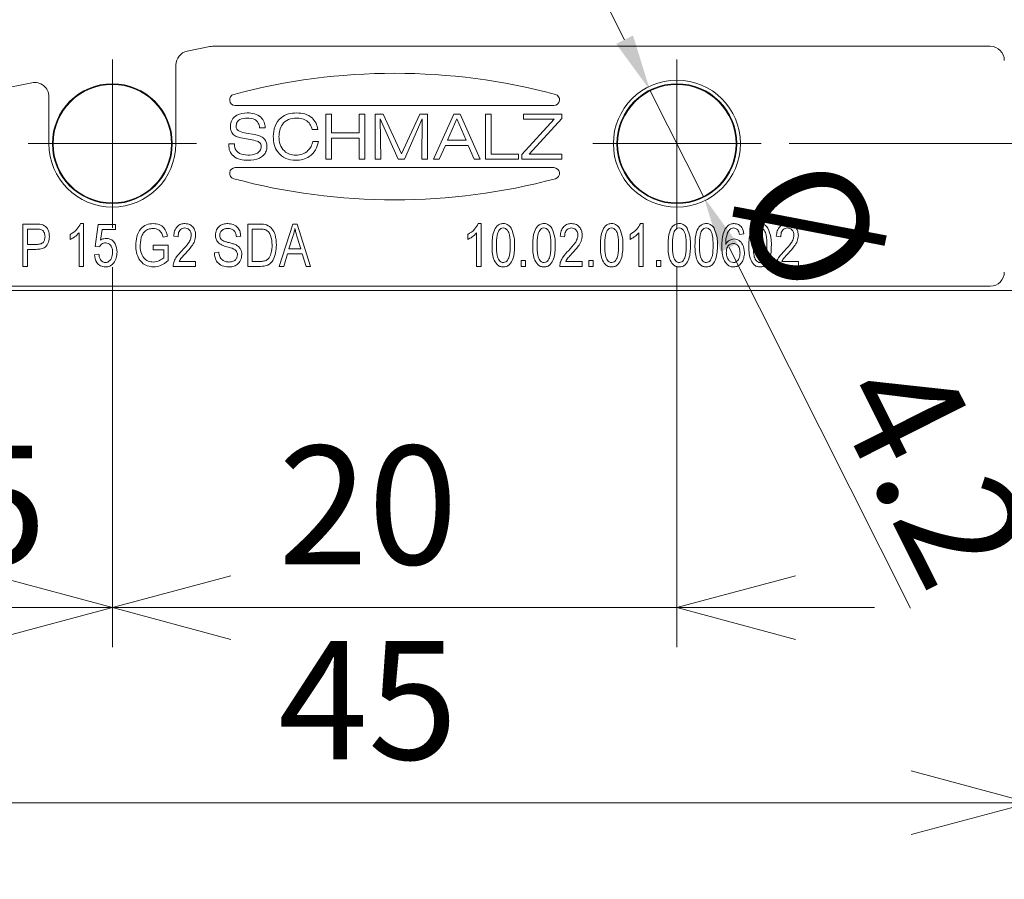
# Model space of a CAD drawing. Units: millimetres. Extents: x 0 to 203, y -6 to 285.
# Drawn here: x 34 to 59, y 121 to 143 of the extents above; entities that cross this region are included whole.
import ezdxf

# ---------------------------------------------------------------- set-up
doc = ezdxf.new("R2010")
doc.units = ezdxf.units.MM
doc.linetypes.add('CENTER', pattern=[10.16, 6.35, -1.27, 1.27, -1.27])
for name, color, linetype, lineweight in [('DIM', 4, 'Continuous', 0), ('PPDETAIL3', 3, 'CENTER', 0), ('SLD-0', 7, 'Continuous', 0)]:
    doc.layers.add(name, color=color, linetype=linetype, lineweight=lineweight)
doc.styles.add('SLDTEXTSTYLE1', font='ROMANS', dxfattribs={"bigfont": 'bigfont'})
doc.styles.add('SLDTEXTSTYLE2', font='ROMANS', dxfattribs={"width": 0.97, "bigfont": 'bigfont'})
doc.dimstyles.new('SLDDIMSTYLE1', dxfattribs={"dimtxt": 3, "dimasz": 3, "dimexe": 0, "dimexo": 0.0625, "dimgap": 0.75, "dimtad": 3, "dimdec": 1, "dimlfac": 1.4, "dimzin": 12, "dimdsep": 46, "dimtxsty": 'SLDTEXTSTYLE1', "dimblk1": 'NONE', "dimblk2": 'NONE', "dimsah": 1, "dimcen": 0.09, "dimadec": 0, "dimazin": 0, "dimtfac": 1, "dimtdec": 1, "dimtofl": 0, "dimtmove": 0, "dimatfit": 3, "dimldrblk": 'NONE', "dimfxl": 1, "dimtolj": 1, "dimtzin": 12, "dimarcsym": 0})
doc.dimstyles.new('SLDDIMSTYLE2', dxfattribs={"dimtxt": 3, "dimasz": 3, "dimexe": 0, "dimexo": 0.0625, "dimgap": 0.75, "dimtad": 3, "dimdec": 1, "dimlfac": 1.4, "dimzin": 12, "dimdsep": 46, "dimtxsty": 'SLDTEXTSTYLE1', "dimblk1": 'OPEN30', "dimblk2": 'OPEN30', "dimsah": 1, "dimcen": 0.09, "dimadec": 0, "dimazin": 0, "dimtfac": 1, "dimtdec": 1, "dimtofl": 0, "dimtmove": 0, "dimatfit": 3, "dimldrblk": 'OPEN30', "dimfxl": 1, "dimtolj": 1, "dimtzin": 12, "dimarcsym": 0})
doc.dimstyles.new('SLDDIMSTYLE3', dxfattribs={"dimtxt": 3, "dimasz": 3, "dimexe": 0, "dimexo": 0.0625, "dimgap": 0.75, "dimtad": 3, "dimdec": 0, "dimlfac": 1.4, "dimzin": 12, "dimdsep": 46, "dimtxsty": 'SLDTEXTSTYLE1', "dimblk1": 'OPEN30', "dimblk2": 'OPEN30', "dimsah": 1, "dimcen": 0.09, "dimadec": 0, "dimazin": 0, "dimtfac": 1, "dimtdec": 1, "dimtofl": 0, "dimtmove": 0, "dimatfit": 3, "dimldrblk": 'OPEN30', "dimfxl": 1, "dimtolj": 1, "dimtzin": 12, "dimarcsym": 0})
doc.dimstyles.new('SLDDIMSTYLE4', dxfattribs={"dimtxt": 3, "dimasz": 3, "dimexe": 0, "dimexo": 0.0625, "dimgap": 0.75, "dimtad": 0, "dimtih": 1, "dimtoh": 1, "dimdec": 1, "dimlfac": 1.4, "dimzin": 12, "dimdsep": 46, "dimtxsty": 'SLDTEXTSTYLE1', "dimblk1": 'NONE', "dimblk2": 'NONE', "dimsah": 1, "dimcen": 0.09, "dimadec": 0, "dimazin": 0, "dimtfac": 1, "dimtdec": 1, "dimtmove": 0, "dimatfit": 3, "dimldrblk": 'NONE', "dimfxl": 1, "dimtolj": 1, "dimtzin": 12, "dimarcsym": 0})

# ---------------------------------------------------------------- blocks, each defined once
blk = doc.blocks.new('*D7')
at = {"layer": 'DIM'}
for p, q in [((63.969, 141.13), (63.969, 142.559)), ((53.493, 139.702), (64.327, 139.702)), ((63.969, 135.988), (63.969, 139.702)), ((60.292, 135.988), (64.327, 135.988)), ((63.969, 134.559), (63.969, 133.13))]:
    blk.add_line(p, q, dxfattribs=at)
for points in [[(63.731, 141.13), (64.207, 141.13), (63.969, 139.702)], [(63.731, 134.559), (64.207, 134.559), (63.969, 135.988)]]:
    blk.add_solid(points, dxfattribs=at)
at = {"layer": 'DIM', "insert": (64.085, 134.163, 0.2), "char_height": 3, "attachment_point": 1, "rotation": 90, "style": 'SLDTEXTSTYLE2'}
blk.add_mtext('5.2', dxfattribs=at)
blk = doc.blocks.new('_None')
blk = doc.blocks.new('_Open30')
at = {"color": 0, "linetype": 'ByBlock', "lineweight": -2}
for p, q in [((-1, 0.267949), (0, 0)), ((0, 0), (-1, -0.267949)), ((0, 0), (-1, 0))]:
    blk.add_line(p, q, dxfattribs=at)
blk = doc.blocks.new('*D8')
at = {"layer": 'DIM'}
for p, q in [((36.364, 136.573), (36.364, 126.961)), ((27.435, 134.988), (27.435, 126.961)), ((27.435, 127.961), (22.435, 127.961)), ((27.435, 127.961), (36.364, 127.961)), ((36.364, 127.961), (41.364, 127.961))]:
    blk.add_line(p, q, dxfattribs=at)
at = {"layer": 'DIM', "xscale": 3, "yscale": 3}
for p, rotation in [((27.435, 127.961, 0.1), 360), ((36.364, 127.961, 0.1), 180)]:
    blk.add_blockref('_Open30', p, dxfattribs=dict(at, rotation=rotation))
at = {"layer": 'DIM', "insert": (26.744, 132.055), "char_height": 3, "attachment_point": 1, "style": 'SLDTEXTSTYLE2'}
blk.add_mtext('12.5', dxfattribs=at)
blk = doc.blocks.new('*D10')
at = {"layer": 'DIM'}
for p, q in [((36.364, 136.573), (36.364, 126.961)), ((50.649, 136.573), (50.649, 126.961)), ((36.364, 127.961), (31.364, 127.961)), ((36.364, 127.961), (50.649, 127.961)), ((50.649, 127.961), (55.649, 127.961))]:
    blk.add_line(p, q, dxfattribs=at)
at = {"layer": 'DIM', "xscale": 3, "yscale": 3}
for p, rotation in [((36.364, 127.961, 0.1), 360), ((50.649, 127.961, 0.1), 180)]:
    blk.add_blockref('_Open30', p, dxfattribs=dict(at, rotation=rotation))
at = {"layer": 'DIM', "insert": (40.562, 132.055), "char_height": 3, "attachment_point": 1, "style": 'SLDTEXTSTYLE2'}
blk.add_mtext('20', dxfattribs=at)
blk = doc.blocks.new('*D12')
at = {"layer": 'DIM'}
for p, q in [((27.435, 134.988), (27.435, 122.024)), ((59.578, 134.988), (59.578, 122.024)), ((27.435, 123.024), (59.578, 123.024))]:
    blk.add_line(p, q, dxfattribs=at)
at = {"layer": 'DIM', "xscale": 3, "yscale": 3}
for p, rotation in [((27.435, 123.024, 0.1), 180), ((59.578, 123.024, 0.1), 360)]:
    blk.add_blockref('_Open30', p, dxfattribs=dict(at, rotation=rotation))
at = {"layer": 'DIM', "insert": (40.562, 127.118), "char_height": 3, "attachment_point": 1, "style": 'SLDTEXTSTYLE2'}
blk.add_mtext('45', dxfattribs=at)
blk = doc.blocks.new('*D13')
at = {"layer": 'DIM'}
for p, q in [((143.479, 147.13), (143.479, 115.406)), ((23.435, 142.559), (23.435, 115.406)), ((23.435, 116.406), (143.479, 116.406))]:
    blk.add_line(p, q, dxfattribs=at)
at = {"layer": 'DIM', "xscale": 3, "yscale": 3}
for p, rotation in [((23.435, 116.406, 0.1), 180), ((143.479, 116.406, 0.1), 360)]:
    blk.add_blockref('_Open30', p, dxfattribs=dict(at, rotation=rotation))
at = {"layer": 'DIM', "insert": (79.038, 120.5), "char_height": 3, "attachment_point": 1, "style": 'SLDTEXTSTYLE2'}
blk.add_mtext('168', dxfattribs=at)
blk = doc.blocks.new('*D14')
at = {"layer": 'DIM'}
for p, q in [((49.326, 142.333), (48.685, 143.609)), ((49.968, 141.056), (51.331, 138.347)), ((56.561, 127.946), (51.972, 137.071))]:
    blk.add_line(p, q, dxfattribs=at)
for points in [[(49.539, 142.44), (49.114, 142.226), (49.968, 141.056)], [(52.185, 137.178), (51.76, 136.964), (51.331, 138.347)]]:
    blk.add_solid(points, dxfattribs=at)
at = {"layer": 'DIM', "char_height": 3, "attachment_point": 1, "rotation": 296.6969, "style": 'SLDTEXTSTYLE2'}
for s, insert in [('%%c', (54.658, 139.655, 0.2)), ('4.2', (57.181, 134.637, 0.2))]:
    blk.add_mtext(s, dxfattribs=dict(at, insert=insert))

msp = doc.modelspace()

# ---------------------------------------------------------------- linework, layer by layer
at = {"layer": 'PPDETAIL3'}
for p, q in [((36.364, 141.831), (36.364, 137.573)), ((50.649, 141.831), (50.649, 137.573)), ((34.234, 139.702), (38.493, 139.702)), ((48.52, 139.702), (52.779, 139.702))]:
    msp.add_line(p, q, dxfattribs=at)
at = {"layer": 'SLD-0'}
for p, q in [((38.828, 142.159), (38.257, 142.043)), ((58.578, 142.166), (38.9, 142.166)), ((37.971, 139.702), (37.971, 141.693)), ((34.328, 141.243), (28.364, 140.03)), ((34.757, 140.893), (34.757, 139.702)), ((39.475, 140.666), (47.538, 140.666)), ((41.767, 139.309), (41.767, 140.452)), ((41.767, 140.452), (41.912, 140.452)), ((41.912, 140.452), (41.912, 139.974)), ((42.606, 139.974), (42.606, 140.452)), ((42.606, 140.452), (42.751, 140.452)), ((42.751, 140.452), (42.751, 139.309)), ((43.011, 139.309), (43.011, 140.452)), ((43.011, 140.452), (43.217, 140.452)), ((43.598, 139.309), (43.145, 140.327)), ((43.145, 140.327), (43.156, 139.309)), ((43.217, 140.452), (43.679, 139.441)), ((43.679, 139.441), (44.148, 140.452)), ((44.202, 140.327), (43.759, 139.309)), ((44.148, 140.452), (44.342, 140.452)), ((44.197, 139.309), (44.202, 140.327)), ((44.342, 140.452), (44.342, 139.309)), ((44.487, 139.309), (45.002, 140.452)), ((45.081, 140.33), (44.849, 139.786)), ((45.002, 140.452), (45.162, 140.452)), ((45.314, 139.786), (45.081, 140.33)), ((45.162, 140.452), (45.673, 139.309)), ((45.803, 139.309), (45.803, 140.452)), ((45.803, 140.452), (45.948, 140.452)), ((45.948, 140.452), (45.948, 139.439)), ((46.729, 139.43), (47.545, 140.322)), ((46.772, 140.322), (46.772, 140.452)), ((46.772, 140.452), (47.742, 140.452)), ((47.545, 140.322), (46.772, 140.322)), ((47.742, 140.335), (46.914, 139.439)), ((47.742, 140.452), (47.742, 140.335)), ((40.233, 140.105), (40.09, 140.105)), ((41.564, 140.061), (41.422, 140.061)), ((39.851, 139.806), (39.614, 139.847)), ((39.749, 139.97), (39.961, 139.933)), ((41.912, 139.974), (42.606, 139.974)), ((42.606, 139.844), (41.912, 139.844)), ((41.912, 139.844), (41.912, 139.309)), ((42.606, 139.309), (42.606, 139.844)), ((44.849, 139.786), (45.314, 139.786)), ((39.308, 139.7), (39.452, 139.7)), ((39.308, 139.668), (39.308, 139.7)), ((39.452, 139.7), (39.452, 139.679)), ((41.437, 139.757), (41.579, 139.757)), ((44.794, 139.656), (44.637, 139.309)), ((45.368, 139.656), (44.794, 139.656)), ((45.523, 139.309), (45.368, 139.656)), ((41.912, 139.309), (41.767, 139.309)), ((42.751, 139.309), (42.606, 139.309)), ((43.156, 139.309), (43.011, 139.309)), ((43.759, 139.309), (43.598, 139.309)), ((44.342, 139.309), (44.197, 139.309)), ((44.637, 139.309), (44.487, 139.309)), ((45.673, 139.309), (45.523, 139.309)), ((46.642, 139.309), (45.803, 139.309)), ((45.948, 139.439), (46.642, 139.439)), ((46.642, 139.439), (46.642, 139.309)), ((46.729, 139.309), (46.729, 139.43)), ((47.742, 139.309), (46.729, 139.309)), ((46.914, 139.439), (47.742, 139.439)), ((47.742, 139.439), (47.742, 139.309)), ((47.538, 139.095), (39.475, 139.095)), ((34.103, 136.595), (34.103, 137.666)), ((34.103, 137.666), (34.433, 137.666)), ((34.445, 137.541), (34.214, 137.541)), ((34.214, 137.541), (34.214, 137.151)), ((35.561, 137.68), (35.634, 137.68)), ((35.634, 137.68), (35.634, 136.595)), ((35.926, 137.103), (36.009, 137.652)), ((36.009, 137.652), (36.441, 137.652)), ((36.441, 137.652), (36.441, 137.527)), ((39.794, 136.595), (39.794, 137.666)), ((39.794, 137.666), (40.096, 137.666)), ((40.093, 137.541), (39.905, 137.541)), ((39.905, 137.541), (39.905, 136.72)), ((40.587, 136.595), (40.929, 137.666)), ((40.929, 137.666), (41.038, 137.666)), ((41.038, 137.666), (41.38, 136.595)), ((45.622, 137.68), (45.694, 137.68)), ((45.694, 137.68), (45.694, 136.595)), ((49.727, 137.68), (49.799, 137.68)), ((49.799, 137.68), (49.799, 136.595)), ((35.3, 137.277), (35.3, 137.402)), ((35.522, 136.595), (35.522, 137.443)), ((36.103, 137.527), (36.062, 137.262)), ((36.441, 137.527), (36.103, 137.527)), ((37.763, 137.36), (37.651, 137.332)), ((38.027, 137.346), (37.916, 137.36)), ((39.613, 137.36), (39.502, 137.346)), ((40.934, 137.352), (40.833, 137.04)), ((41.134, 137.04), (41.045, 137.334)), ((45.36, 137.277), (45.36, 137.402)), ((45.583, 136.595), (45.583, 137.443)), ((47.809, 137.346), (47.698, 137.36)), ((49.465, 137.277), (49.465, 137.402)), ((49.687, 136.595), (49.687, 137.443)), ((52.345, 137.416), (52.234, 137.402)), ((53.277, 137.346), (53.166, 137.36)), ((34.214, 137.151), (34.447, 137.151)), ((36.037, 137.087), (35.926, 137.103)), ((37.401, 137.012), (37.401, 137.137)), ((37.401, 137.137), (37.776, 137.137)), ((37.776, 137.137), (37.776, 136.745)), ((40.833, 137.04), (41.134, 137.04)), ((34.44, 137.026), (34.214, 137.026)), ((34.214, 137.026), (34.214, 136.595)), ((35.912, 136.887), (36.023, 136.901)), ((37.665, 137.012), (37.401, 137.012)), ((37.665, 136.816), (37.665, 137.012)), ((38.945, 136.943), (39.057, 136.956)), ((40.797, 136.915), (40.703, 136.595)), ((41.171, 136.915), (40.797, 136.915)), ((41.265, 136.595), (41.171, 136.915)), ((34.214, 136.595), (34.103, 136.595)), ((35.634, 136.595), (35.522, 136.595)), ((38.472, 136.595), (37.902, 136.595)), ((38.055, 136.72), (38.472, 136.72)), ((38.472, 136.72), (38.472, 136.595)), ((40.11, 136.595), (39.794, 136.595)), ((39.905, 136.72), (40.097, 136.72)), ((40.703, 136.595), (40.587, 136.595)), ((41.38, 136.595), (41.265, 136.595)), ((45.694, 136.595), (45.583, 136.595)), ((46.71, 136.595), (46.71, 136.748)), ((46.71, 136.748), (46.821, 136.748)), ((46.821, 136.595), (46.71, 136.595)), ((46.821, 136.748), (46.821, 136.595)), ((48.254, 136.595), (47.684, 136.595)), ((47.837, 136.72), (48.254, 136.72)), ((48.254, 136.72), (48.254, 136.595)), ((48.421, 136.595), (48.421, 136.748)), ((48.421, 136.748), (48.533, 136.748)), ((48.533, 136.595), (48.421, 136.595)), ((48.533, 136.748), (48.533, 136.595)), ((49.799, 136.595), (49.687, 136.595)), ((50.133, 136.595), (50.133, 136.748)), ((50.133, 136.748), (50.244, 136.748)), ((50.244, 136.595), (50.133, 136.595)), ((50.244, 136.748), (50.244, 136.595)), ((53.723, 136.595), (53.152, 136.595)), ((53.305, 136.72), (53.723, 136.72)), ((53.723, 136.72), (53.723, 136.595)), ((28.435, 136.095), (58.578, 136.095)), ((27.721, 135.988), (59.292, 135.988))]:
    msp.add_line(p, q, dxfattribs=at)
for centre, radius in [((50.649, 139.702), 1.607), ((36.364, 139.702), 1.516), ((36.364, 139.701), 1.499), ((50.649, 139.702), 1.516), ((50.649, 139.701), 1.499)]:
    msp.add_circle(centre, radius, dxfattribs=at)
for centre, radius, start, end in [((38.328, 141.693), 0.357, 101.5, 180), ((38.9, 141.809), 0.357, 90, 101.5), ((58.578, 141.809), 0.357, 0, 90), ((43.507, 125.769), 15.714, 74.9946, 105.0054), ((34.399, 140.893), 0.357, 0, 101.5), ((39.475, 140.809), 0.143, 105.0054, 270), ((47.538, 140.809), 0.143, 270, 74.9946), ((36.364, 139.702), 1.607, 180, 0), ((39.475, 138.952), 0.143, 90, 254.9946), ((47.538, 138.952), 0.143, 285.0054, 90), ((43.507, 153.992), 15.714, 254.9946, 285.0054), ((58.578, 136.452), 0.357, 270, 0)]:
    msp.add_arc(centre, radius, start, end, dxfattribs=at)
for points, knots in [([(39.351, 140.141), (39.359, 140.199), (39.374, 140.315), (39.539, 140.459), (39.688, 140.473), (39.778, 140.481)], [0, 0, 0, 0, 0.279761, 0.55985, 1, 1, 1, 1]), ([(39.78, 140.351), (39.714, 140.346), (39.614, 140.339), (39.508, 140.247), (39.5, 140.181), (39.496, 140.148)], [0, 0, 0, 0, 0.500117, 0.750136, 1, 1, 1, 1]), ([(39.778, 140.481), (39.84, 140.477), (39.965, 140.471), (40.124, 140.388), (40.218, 140.251), (40.228, 140.154), (40.233, 140.105)], [0, 0, 0, 0, 0.280835, 0.560104, 0.779669, 1, 1, 1, 1]), ([(40.09, 140.105), (40.083, 140.146), (40.07, 140.229), (39.955, 140.34), (39.847, 140.346), (39.78, 140.351)], [0, 0, 0, 0, 0.281045, 0.559818, 1, 1, 1, 1]), ([(40.436, 139.88), (40.443, 139.97), (40.456, 140.148), (40.608, 140.36), (40.816, 140.468), (40.956, 140.476), (41.027, 140.481)], [0, 0, 0, 0, 0.280361, 0.55918, 0.779226, 1, 1, 1, 1]), ([(41.026, 140.351), (40.957, 140.345), (40.819, 140.333), (40.662, 140.206), (40.589, 140.042), (40.584, 139.934), (40.581, 139.88)], [0, 0, 0, 0, 0.280041, 0.558748, 0.779017, 1, 1, 1, 1]), ([(41.422, 140.061), (41.407, 140.109), (41.376, 140.205), (41.236, 140.33), (41.106, 140.343), (41.026, 140.351)], [0, 0, 0, 0, 0.280873, 0.560777, 1, 1, 1, 1]), ([(41.027, 140.481), (41.097, 140.476), (41.238, 140.468), (41.416, 140.371), (41.53, 140.225), (41.553, 140.116), (41.564, 140.061)], [0, 0, 0, 0, 0.280494, 0.559906, 0.779722, 1, 1, 1, 1]), ([(39.614, 139.847), (39.574, 139.856), (39.495, 139.875), (39.402, 139.949), (39.357, 140.045), (39.353, 140.109), (39.351, 140.141)], [0, 0, 0, 0, 0.28057, 0.559553, 0.779461, 1, 1, 1, 1]), ([(39.496, 140.148), (39.496, 140.134), (39.498, 140.105), (39.515, 140.065), (39.545, 140.033), (39.622, 139.994), (39.693, 139.98), (39.749, 139.97)], [0, 0, 0, 0, 0.12512, 0.249967, 0.374643, 0.499728, 1, 1, 1, 1]), ([(40.132, 139.626), (40.131, 139.641), (40.129, 139.672), (40.108, 139.714), (40.072, 139.745), (39.987, 139.781), (39.912, 139.795), (39.851, 139.806)], [0, 0, 0, 0, 0.124908, 0.249564, 0.37425, 0.499428, 1, 1, 1, 1]), ([(39.961, 139.933), (40.005, 139.923), (40.092, 139.904), (40.204, 139.841), (40.269, 139.74), (40.274, 139.67), (40.277, 139.634)], [0, 0, 0, 0, 0.28103, 0.560562, 0.779895, 1, 1, 1, 1]), ([(41.005, 139.28), (40.917, 139.288), (40.742, 139.305), (40.547, 139.469), (40.448, 139.674), (40.44, 139.811), (40.436, 139.88)], [0, 0, 0, 0, 0.279859, 0.558783, 0.779118, 1, 1, 1, 1]), ([(40.581, 139.88), (40.585, 139.813), (40.594, 139.679), (40.697, 139.516), (40.847, 139.423), (40.952, 139.414), (41.005, 139.41)], [0, 0, 0, 0, 0.280593, 0.559635, 0.779552, 1, 1, 1, 1]), ([(39.797, 139.28), (39.731, 139.284), (39.6, 139.291), (39.43, 139.373), (39.322, 139.512), (39.312, 139.616), (39.308, 139.668)], [0, 0, 0, 0, 0.280972, 0.560509, 0.779988, 1, 1, 1, 1]), ([(39.452, 139.679), (39.455, 139.649), (39.459, 139.588), (39.508, 139.508), (39.614, 139.427), (39.717, 139.417), (39.789, 139.41)], [0, 0, 0, 0, 0.187318, 0.374194, 0.561412, 1, 1, 1, 1]), ([(39.789, 139.41), (39.865, 139.415), (39.98, 139.422), (40.091, 139.502), (40.128, 139.569), (40.131, 139.607), (40.132, 139.626)], [0, 0, 0, 0, 0.499486, 0.749146, 0.874556, 1, 1, 1, 1]), ([(40.277, 139.634), (40.273, 139.592), (40.266, 139.508), (40.192, 139.402), (40.04, 139.297), (39.897, 139.287), (39.797, 139.28)], [0, 0, 0, 0, 0.186961, 0.373577, 0.560705, 1, 1, 1, 1]), ([(41.005, 139.41), (41.061, 139.415), (41.175, 139.424), (41.312, 139.511), (41.401, 139.629), (41.425, 139.715), (41.437, 139.757)], [0, 0, 0, 0, 0.280006, 0.55943, 0.779508, 1, 1, 1, 1]), ([(41.579, 139.757), (41.56, 139.683), (41.521, 139.534), (41.367, 139.375), (41.186, 139.291), (41.065, 139.284), (41.005, 139.28)], [0, 0, 0, 0, 0.280013, 0.559267, 0.779426, 1, 1, 1, 1]), ([(34.433, 137.666), (34.466, 137.666), (34.524, 137.666), (34.58, 137.652), (34.605, 137.645)], [0, 0, 0, 0, 0.560429, 1, 1, 1, 1]), ([(34.66, 137.35), (34.657, 137.381), (34.652, 137.443), (34.599, 137.521), (34.518, 137.54), (34.47, 137.541), (34.445, 137.541)], [0, 0, 0, 0, 0.280479, 0.559115, 0.778502, 1, 1, 1, 1]), ([(34.605, 137.645), (34.634, 137.63), (34.694, 137.598), (34.759, 137.494), (34.766, 137.408), (34.771, 137.356)], [0, 0, 0, 0, 0.279584, 0.560032, 1, 1, 1, 1]), ([(35.3, 137.402), (35.361, 137.443), (35.469, 137.516), (35.533, 137.63), (35.561, 137.68)], [0, 0, 0, 0, 0.560204, 1, 1, 1, 1]), ([(36.956, 137.125), (36.96, 137.2), (36.97, 137.35), (37.065, 137.542), (37.223, 137.664), (37.342, 137.675), (37.401, 137.68)], [0, 0, 0, 0, 0.28087, 0.560764, 0.780004, 1, 1, 1, 1]), ([(37.39, 137.555), (37.353, 137.552), (37.277, 137.546), (37.179, 137.484), (37.085, 137.347), (37.074, 137.219), (37.067, 137.13)], [0, 0, 0, 0, 0.187141, 0.373768, 0.560915, 1, 1, 1, 1]), ([(37.651, 137.332), (37.642, 137.366), (37.624, 137.434), (37.557, 137.511), (37.473, 137.549), (37.418, 137.553), (37.39, 137.555)], [0, 0, 0, 0, 0.280804, 0.559316, 0.779567, 1, 1, 1, 1]), ([(37.401, 137.68), (37.45, 137.676), (37.55, 137.668), (37.704, 137.562), (37.74, 137.436), (37.763, 137.36)], [0, 0, 0, 0, 0.281017, 0.561281, 1, 1, 1, 1]), ([(37.916, 137.36), (37.921, 137.405), (37.932, 137.494), (37.995, 137.606), (38.095, 137.672), (38.165, 137.677), (38.201, 137.68)], [0, 0, 0, 0, 0.28092, 0.560105, 0.779774, 1, 1, 1, 1]), ([(38.197, 137.569), (38.177, 137.567), (38.138, 137.563), (38.087, 137.53), (38.035, 137.461), (38.03, 137.393), (38.027, 137.346)], [0, 0, 0, 0, 0.186999, 0.373859, 0.561031, 1, 1, 1, 1]), ([(38.361, 137.382), (38.359, 137.408), (38.355, 137.46), (38.314, 137.522), (38.258, 137.563), (38.217, 137.567), (38.197, 137.569)], [0, 0, 0, 0, 0.280425, 0.559943, 0.779929, 1, 1, 1, 1]), ([(38.201, 137.68), (38.244, 137.676), (38.33, 137.668), (38.418, 137.579), (38.465, 137.48), (38.47, 137.413), (38.472, 137.38)], [0, 0, 0, 0, 0.279693, 0.558261, 0.779102, 1, 1, 1, 1]), ([(38.973, 137.387), (38.978, 137.432), (38.987, 137.522), (39.072, 137.623), (39.178, 137.674), (39.249, 137.678), (39.284, 137.68)], [0, 0, 0, 0, 0.279697, 0.558854, 0.77913, 1, 1, 1, 1]), ([(39.288, 137.555), (39.26, 137.553), (39.204, 137.55), (39.133, 137.512), (39.09, 137.45), (39.086, 137.406), (39.084, 137.384)], [0, 0, 0, 0, 0.280929, 0.559977, 0.779752, 1, 1, 1, 1]), ([(39.284, 137.68), (39.333, 137.676), (39.429, 137.668), (39.543, 137.585), (39.603, 137.474), (39.61, 137.398), (39.613, 137.36)], [0, 0, 0, 0, 0.280155, 0.559064, 0.779285, 1, 1, 1, 1]), ([(39.502, 137.346), (39.498, 137.377), (39.49, 137.44), (39.437, 137.515), (39.362, 137.551), (39.313, 137.553), (39.288, 137.555)], [0, 0, 0, 0, 0.280757, 0.5593, 0.779211, 1, 1, 1, 1]), ([(40.245, 137.52), (40.217, 137.527), (40.168, 137.541), (40.116, 137.541), (40.093, 137.541)], [0, 0, 0, 0, 0.559046, 1, 1, 1, 1]), ([(40.096, 137.666), (40.128, 137.666), (40.186, 137.666), (40.242, 137.652), (40.267, 137.646)], [0, 0, 0, 0, 0.560309, 1, 1, 1, 1]), ([(40.267, 137.646), (40.316, 137.618), (40.415, 137.561), (40.503, 137.369), (40.512, 137.225), (40.518, 137.136)], [0, 0, 0, 0, 0.278195, 0.558779, 1, 1, 1, 1]), ([(40.984, 137.555), (40.976, 137.516), (40.963, 137.448), (40.943, 137.381), (40.934, 137.352)], [0, 0, 0, 0, 0.559989, 1, 1, 1, 1]), ([(41.045, 137.334), (41.032, 137.375), (41.01, 137.448), (40.992, 137.522), (40.984, 137.555)], [0, 0, 0, 0, 0.560012, 1, 1, 1, 1]), ([(45.36, 137.402), (45.421, 137.443), (45.53, 137.516), (45.594, 137.63), (45.622, 137.68)], [0, 0, 0, 0, 0.560204, 1, 1, 1, 1]), ([(45.972, 137.13), (45.976, 137.246), (45.981, 137.419), (46.073, 137.606), (46.171, 137.672), (46.229, 137.677), (46.258, 137.68)], [0, 0, 0, 0, 0.500827, 0.749966, 0.874904, 1, 1, 1, 1]), ([(46.254, 137.569), (46.232, 137.565), (46.189, 137.557), (46.131, 137.489), (46.085, 137.345), (46.084, 137.216), (46.084, 137.13)], [0, 0, 0, 0, 0.123927, 0.24889, 0.49822, 1, 1, 1, 1]), ([(46.431, 137.13), (46.431, 137.217), (46.431, 137.348), (46.382, 137.494), (46.319, 137.559), (46.275, 137.565), (46.254, 137.569)], [0, 0, 0, 0, 0.501799, 0.750892, 0.875749, 1, 1, 1, 1]), ([(46.258, 137.68), (46.28, 137.679), (46.325, 137.675), (46.399, 137.64), (46.434, 137.595), (46.455, 137.567)], [0, 0, 0, 0, 0.280536, 0.560788, 1, 1, 1, 1]), ([(46.455, 137.567), (46.486, 137.488), (46.541, 137.348), (46.542, 137.197), (46.543, 137.13)], [0, 0, 0, 0, 0.558333, 1, 1, 1, 1]), ([(47.002, 137.13), (47.005, 137.246), (47.011, 137.419), (47.103, 137.606), (47.201, 137.672), (47.259, 137.677), (47.288, 137.68)], [0, 0, 0, 0, 0.500827, 0.749966, 0.874904, 1, 1, 1, 1]), ([(47.283, 137.569), (47.262, 137.565), (47.219, 137.557), (47.161, 137.489), (47.114, 137.345), (47.114, 137.216), (47.113, 137.13)], [0, 0, 0, 0, 0.123927, 0.24889, 0.49822, 1, 1, 1, 1]), ([(47.461, 137.13), (47.461, 137.217), (47.46, 137.348), (47.412, 137.494), (47.349, 137.559), (47.305, 137.565), (47.283, 137.569)], [0, 0, 0, 0, 0.501799, 0.750892, 0.875749, 1, 1, 1, 1]), ([(47.288, 137.68), (47.31, 137.679), (47.354, 137.675), (47.428, 137.64), (47.463, 137.595), (47.485, 137.567)], [0, 0, 0, 0, 0.280536, 0.560788, 1, 1, 1, 1]), ([(47.485, 137.567), (47.516, 137.488), (47.571, 137.348), (47.572, 137.197), (47.572, 137.13)], [0, 0, 0, 0, 0.558333, 1, 1, 1, 1]), ([(47.698, 137.36), (47.703, 137.405), (47.714, 137.494), (47.777, 137.606), (47.877, 137.672), (47.947, 137.677), (47.983, 137.68)], [0, 0, 0, 0, 0.28092, 0.560105, 0.779774, 1, 1, 1, 1]), ([(47.979, 137.569), (47.959, 137.567), (47.92, 137.563), (47.869, 137.53), (47.817, 137.461), (47.812, 137.393), (47.809, 137.346)], [0, 0, 0, 0, 0.186999, 0.373859, 0.561031, 1, 1, 1, 1]), ([(48.143, 137.382), (48.141, 137.408), (48.137, 137.46), (48.096, 137.522), (48.04, 137.563), (47.999, 137.567), (47.979, 137.569)], [0, 0, 0, 0, 0.280425, 0.559943, 0.779929, 1, 1, 1, 1]), ([(47.983, 137.68), (48.026, 137.676), (48.112, 137.668), (48.2, 137.579), (48.247, 137.48), (48.252, 137.413), (48.254, 137.38)], [0, 0, 0, 0, 0.279693, 0.558261, 0.779102, 1, 1, 1, 1]), ([(48.713, 137.13), (48.717, 137.246), (48.722, 137.419), (48.814, 137.606), (48.913, 137.672), (48.97, 137.677), (48.999, 137.68)], [0, 0, 0, 0, 0.500827, 0.749966, 0.874904, 1, 1, 1, 1]), ([(48.995, 137.569), (48.973, 137.565), (48.931, 137.557), (48.872, 137.489), (48.826, 137.345), (48.825, 137.216), (48.825, 137.13)], [0, 0, 0, 0, 0.123927, 0.24889, 0.49822, 1, 1, 1, 1]), ([(49.173, 137.13), (49.172, 137.217), (49.172, 137.348), (49.123, 137.494), (49.06, 137.559), (49.016, 137.565), (48.995, 137.569)], [0, 0, 0, 0, 0.501799, 0.750892, 0.875749, 1, 1, 1, 1]), ([(48.999, 137.68), (49.022, 137.679), (49.066, 137.675), (49.14, 137.64), (49.175, 137.595), (49.197, 137.567)], [0, 0, 0, 0, 0.280536, 0.560788, 1, 1, 1, 1]), ([(49.197, 137.567), (49.227, 137.488), (49.283, 137.348), (49.283, 137.197), (49.284, 137.13)], [0, 0, 0, 0, 0.558333, 1, 1, 1, 1]), ([(49.465, 137.402), (49.526, 137.443), (49.634, 137.516), (49.698, 137.63), (49.727, 137.68)], [0, 0, 0, 0, 0.560204, 1, 1, 1, 1]), ([(50.425, 137.13), (50.428, 137.246), (50.434, 137.419), (50.526, 137.606), (50.624, 137.672), (50.682, 137.677), (50.711, 137.68)], [0, 0, 0, 0, 0.500827, 0.749966, 0.874904, 1, 1, 1, 1]), ([(50.706, 137.569), (50.685, 137.565), (50.642, 137.557), (50.584, 137.489), (50.537, 137.345), (50.537, 137.216), (50.536, 137.13)], [0, 0, 0, 0, 0.123927, 0.24889, 0.49822, 1, 1, 1, 1]), ([(50.884, 137.13), (50.884, 137.217), (50.883, 137.348), (50.835, 137.494), (50.772, 137.559), (50.728, 137.565), (50.706, 137.569)], [0, 0, 0, 0, 0.501799, 0.750892, 0.875749, 1, 1, 1, 1]), ([(50.711, 137.68), (50.733, 137.679), (50.777, 137.675), (50.851, 137.64), (50.886, 137.595), (50.908, 137.567)], [0, 0, 0, 0, 0.280536, 0.560788, 1, 1, 1, 1]), ([(50.908, 137.567), (50.939, 137.488), (50.994, 137.348), (50.995, 137.197), (50.995, 137.13)], [0, 0, 0, 0, 0.558333, 1, 1, 1, 1]), ([(51.107, 137.13), (51.11, 137.246), (51.115, 137.419), (51.208, 137.606), (51.306, 137.672), (51.364, 137.677), (51.393, 137.68)], [0, 0, 0, 0, 0.500827, 0.749966, 0.874904, 1, 1, 1, 1]), ([(51.388, 137.569), (51.367, 137.565), (51.324, 137.557), (51.266, 137.489), (51.219, 137.345), (51.219, 137.216), (51.218, 137.13)], [0, 0, 0, 0, 0.123927, 0.24889, 0.49822, 1, 1, 1, 1]), ([(51.566, 137.13), (51.566, 137.217), (51.565, 137.348), (51.517, 137.494), (51.453, 137.559), (51.41, 137.565), (51.388, 137.569)], [0, 0, 0, 0, 0.501799, 0.750892, 0.875749, 1, 1, 1, 1]), ([(51.393, 137.68), (51.415, 137.679), (51.459, 137.675), (51.533, 137.64), (51.568, 137.595), (51.59, 137.567)], [0, 0, 0, 0, 0.280536, 0.560788, 1, 1, 1, 1]), ([(51.59, 137.567), (51.621, 137.488), (51.676, 137.348), (51.677, 137.197), (51.677, 137.13)], [0, 0, 0, 0, 0.558333, 1, 1, 1, 1]), ([(51.789, 137.103), (51.79, 137.226), (51.793, 137.411), (51.903, 137.601), (52.007, 137.671), (52.068, 137.677), (52.099, 137.68)], [0, 0, 0, 0, 0.500796, 0.74981, 0.874896, 1, 1, 1, 1]), ([(52.085, 137.569), (52.066, 137.566), (52.028, 137.562), (51.973, 137.52), (51.949, 137.477), (51.934, 137.452)], [0, 0, 0, 0, 0.279625, 0.559604, 1, 1, 1, 1]), ([(52.189, 137.518), (52.172, 137.534), (52.143, 137.563), (52.103, 137.567), (52.085, 137.569)], [0, 0, 0, 0, 0.559385, 1, 1, 1, 1]), ([(52.099, 137.68), (52.136, 137.675), (52.211, 137.666), (52.315, 137.569), (52.334, 137.474), (52.345, 137.416)], [0, 0, 0, 0, 0.280047, 0.560141, 1, 1, 1, 1]), ([(52.47, 137.13), (52.474, 137.246), (52.479, 137.419), (52.571, 137.606), (52.67, 137.672), (52.727, 137.677), (52.756, 137.68)], [0, 0, 0, 0, 0.500827, 0.749966, 0.874904, 1, 1, 1, 1]), ([(52.752, 137.569), (52.73, 137.565), (52.687, 137.557), (52.629, 137.489), (52.583, 137.345), (52.582, 137.216), (52.582, 137.13)], [0, 0, 0, 0, 0.123927, 0.24889, 0.49822, 1, 1, 1, 1]), ([(52.93, 137.13), (52.929, 137.217), (52.929, 137.348), (52.88, 137.494), (52.817, 137.559), (52.773, 137.565), (52.752, 137.569)], [0, 0, 0, 0, 0.501799, 0.750892, 0.875749, 1, 1, 1, 1]), ([(52.756, 137.68), (52.778, 137.679), (52.823, 137.675), (52.897, 137.64), (52.932, 137.595), (52.953, 137.567)], [0, 0, 0, 0, 0.280536, 0.560788, 1, 1, 1, 1]), ([(52.953, 137.567), (52.984, 137.488), (53.04, 137.348), (53.04, 137.197), (53.041, 137.13)], [0, 0, 0, 0, 0.558333, 1, 1, 1, 1]), ([(53.166, 137.36), (53.171, 137.405), (53.182, 137.494), (53.246, 137.606), (53.345, 137.672), (53.416, 137.677), (53.451, 137.68)], [0, 0, 0, 0, 0.28092, 0.560105, 0.779774, 1, 1, 1, 1]), ([(53.447, 137.569), (53.428, 137.567), (53.388, 137.563), (53.338, 137.53), (53.285, 137.461), (53.281, 137.393), (53.277, 137.346)], [0, 0, 0, 0, 0.186999, 0.373859, 0.561031, 1, 1, 1, 1]), ([(53.611, 137.382), (53.609, 137.408), (53.606, 137.46), (53.564, 137.522), (53.509, 137.563), (53.468, 137.567), (53.447, 137.569)], [0, 0, 0, 0, 0.280425, 0.559943, 0.779929, 1, 1, 1, 1]), ([(53.451, 137.68), (53.495, 137.676), (53.581, 137.668), (53.668, 137.579), (53.715, 137.48), (53.72, 137.413), (53.723, 137.38)], [0, 0, 0, 0, 0.279693, 0.558261, 0.779102, 1, 1, 1, 1]), ([(34.771, 137.356), (34.767, 137.306), (34.76, 137.206), (34.681, 137.081), (34.558, 137.031), (34.48, 137.028), (34.44, 137.026)], [0, 0, 0, 0, 0.280511, 0.559034, 0.778919, 1, 1, 1, 1]), ([(34.447, 137.151), (34.479, 137.153), (34.541, 137.155), (34.621, 137.201), (34.656, 137.276), (34.658, 137.325), (34.66, 137.35)], [0, 0, 0, 0, 0.281153, 0.559073, 0.778944, 1, 1, 1, 1]), ([(35.522, 137.443), (35.485, 137.407), (35.418, 137.341), (35.336, 137.296), (35.3, 137.277)], [0, 0, 0, 0, 0.559755, 1, 1, 1, 1]), ([(36.062, 137.262), (36.091, 137.276), (36.141, 137.3), (36.197, 137.303), (36.221, 137.304)], [0, 0, 0, 0, 0.559795, 1, 1, 1, 1]), ([(36.221, 137.304), (36.266, 137.296), (36.355, 137.278), (36.464, 137.146), (36.475, 137.03), (36.482, 136.96)], [0, 0, 0, 0, 0.278738, 0.559657, 1, 1, 1, 1]), ([(38.121, 136.992), (38.182, 137.055), (38.267, 137.143), (38.347, 137.279), (38.356, 137.348), (38.361, 137.382)], [0, 0, 0, 0, 0.560605, 0.780638, 1, 1, 1, 1]), ([(38.472, 137.38), (38.467, 137.33), (38.456, 137.231), (38.357, 137.08), (38.272, 136.986), (38.22, 136.928)], [0, 0, 0, 0, 0.279141, 0.559078, 1, 1, 1, 1]), ([(39.262, 137.092), (39.221, 137.104), (39.141, 137.126), (39.039, 137.191), (38.981, 137.287), (38.976, 137.353), (38.973, 137.387)], [0, 0, 0, 0, 0.281142, 0.560056, 0.779862, 1, 1, 1, 1]), ([(39.084, 137.384), (39.085, 137.362), (39.087, 137.322), (39.11, 137.29), (39.119, 137.275)], [0, 0, 0, 0, 0.560374, 1, 1, 1, 1]), ([(40.406, 137.138), (40.402, 137.22), (40.397, 137.334), (40.326, 137.466), (40.272, 137.502), (40.245, 137.52)], [0, 0, 0, 0, 0.559955, 0.78064, 1, 1, 1, 1]), ([(45.583, 137.443), (45.545, 137.407), (45.479, 137.341), (45.396, 137.296), (45.36, 137.277)], [0, 0, 0, 0, 0.559755, 1, 1, 1, 1]), ([(47.903, 136.992), (47.964, 137.055), (48.049, 137.143), (48.129, 137.279), (48.138, 137.348), (48.143, 137.382)], [0, 0, 0, 0, 0.560605, 0.780638, 1, 1, 1, 1]), ([(48.254, 137.38), (48.249, 137.33), (48.238, 137.231), (48.139, 137.08), (48.054, 136.986), (48.002, 136.928)], [0, 0, 0, 0, 0.279141, 0.559078, 1, 1, 1, 1]), ([(49.687, 137.443), (49.65, 137.407), (49.584, 137.341), (49.501, 137.296), (49.465, 137.277)], [0, 0, 0, 0, 0.559755, 1, 1, 1, 1]), ([(51.934, 137.452), (51.917, 137.397), (51.886, 137.3), (51.885, 137.198), (51.885, 137.153)], [0, 0, 0, 0, 0.55904, 1, 1, 1, 1]), ([(51.885, 137.153), (51.898, 137.174), (51.925, 137.216), (51.995, 137.274), (52.059, 137.284), (52.098, 137.29)], [0, 0, 0, 0, 0.281178, 0.561982, 1, 1, 1, 1]), ([(52.098, 137.29), (52.143, 137.281), (52.232, 137.263), (52.34, 137.131), (52.352, 137.015), (52.359, 136.944)], [0, 0, 0, 0, 0.278653, 0.55966, 1, 1, 1, 1]), ([(52.234, 137.402), (52.229, 137.425), (52.221, 137.467), (52.199, 137.502), (52.189, 137.518)], [0, 0, 0, 0, 0.560708, 1, 1, 1, 1]), ([(53.372, 136.992), (53.433, 137.055), (53.517, 137.143), (53.597, 137.279), (53.607, 137.348), (53.611, 137.382)], [0, 0, 0, 0, 0.560605, 0.780638, 1, 1, 1, 1]), ([(53.723, 137.38), (53.717, 137.33), (53.706, 137.231), (53.608, 137.08), (53.523, 136.986), (53.471, 136.928)], [0, 0, 0, 0, 0.279141, 0.559078, 1, 1, 1, 1]), ([(36.19, 137.193), (36.172, 137.191), (36.135, 137.187), (36.077, 137.152), (36.052, 137.112), (36.037, 137.087)], [0, 0, 0, 0, 0.280168, 0.560772, 1, 1, 1, 1]), ([(36.371, 136.953), (36.37, 136.985), (36.367, 137.048), (36.328, 137.129), (36.265, 137.184), (36.215, 137.19), (36.19, 137.193)], [0, 0, 0, 0, 0.281032, 0.560586, 0.780389, 1, 1, 1, 1]), ([(37.408, 136.581), (37.333, 136.591), (37.183, 136.61), (37.034, 136.77), (36.964, 136.95), (36.958, 137.067), (36.956, 137.125)], [0, 0, 0, 0, 0.279087, 0.558021, 0.778776, 1, 1, 1, 1]), ([(37.067, 137.13), (37.069, 137.073), (37.074, 136.959), (37.144, 136.811), (37.267, 136.719), (37.356, 136.71), (37.401, 136.706)], [0, 0, 0, 0, 0.281148, 0.560308, 0.78001, 1, 1, 1, 1]), ([(39.119, 137.275), (39.149, 137.257), (39.202, 137.224), (39.263, 137.21), (39.29, 137.204)], [0, 0, 0, 0, 0.557866, 1, 1, 1, 1]), ([(39.53, 136.89), (39.529, 136.905), (39.527, 136.936), (39.508, 136.978), (39.477, 137.013), (39.397, 137.059), (39.322, 137.078), (39.262, 137.092)], [0, 0, 0, 0, 0.124972, 0.249815, 0.374598, 0.499572, 1, 1, 1, 1]), ([(39.29, 137.204), (39.325, 137.196), (39.388, 137.181), (39.449, 137.158), (39.476, 137.149)], [0, 0, 0, 0, 0.56013, 1, 1, 1, 1]), ([(39.476, 137.149), (39.503, 137.134), (39.556, 137.106), (39.627, 137.019), (39.636, 136.941), (39.641, 136.893)], [0, 0, 0, 0, 0.280966, 0.561401, 1, 1, 1, 1]), ([(40.518, 137.136), (40.507, 137.005), (40.493, 136.841), (40.38, 136.683), (40.274, 136.606), (40.175, 136.599), (40.11, 136.595)], [0, 0, 0, 0, 0.498621, 0.624388, 0.749821, 1, 1, 1, 1]), ([(40.364, 136.876), (40.378, 136.924), (40.404, 137.009), (40.405, 137.099), (40.406, 137.138)], [0, 0, 0, 0, 0.559565, 1, 1, 1, 1]), ([(46.257, 136.581), (46.228, 136.584), (46.17, 136.59), (46.074, 136.657), (45.975, 136.84), (45.973, 137.014), (45.972, 137.13)], [0, 0, 0, 0, 0.125012, 0.250073, 0.498953, 1, 1, 1, 1]), ([(46.084, 137.13), (46.084, 137.044), (46.084, 136.914), (46.133, 136.768), (46.195, 136.702), (46.238, 136.696), (46.26, 136.692)], [0, 0, 0, 0, 0.501773, 0.750881, 0.875779, 1, 1, 1, 1]), ([(46.543, 137.13), (46.539, 137.015), (46.534, 136.842), (46.442, 136.655), (46.343, 136.588), (46.286, 136.583), (46.257, 136.581)], [0, 0, 0, 0, 0.500804, 0.749941, 0.874878, 1, 1, 1, 1]), ([(46.26, 136.692), (46.281, 136.696), (46.324, 136.704), (46.383, 136.771), (46.43, 136.915), (46.431, 137.044), (46.431, 137.13)], [0, 0, 0, 0, 0.123983, 0.248921, 0.498253, 1, 1, 1, 1]), ([(47.287, 136.581), (47.258, 136.584), (47.2, 136.59), (47.103, 136.657), (47.005, 136.84), (47.003, 137.014), (47.002, 137.13)], [0, 0, 0, 0, 0.125012, 0.250073, 0.498953, 1, 1, 1, 1]), ([(47.113, 137.13), (47.114, 137.044), (47.114, 136.914), (47.162, 136.768), (47.225, 136.702), (47.268, 136.696), (47.29, 136.692)], [0, 0, 0, 0, 0.501773, 0.750881, 0.875779, 1, 1, 1, 1]), ([(47.572, 137.13), (47.569, 137.015), (47.563, 136.842), (47.472, 136.655), (47.373, 136.588), (47.315, 136.583), (47.287, 136.581)], [0, 0, 0, 0, 0.500804, 0.749941, 0.874878, 1, 1, 1, 1]), ([(47.29, 136.692), (47.311, 136.696), (47.354, 136.704), (47.413, 136.771), (47.46, 136.915), (47.461, 137.044), (47.461, 137.13)], [0, 0, 0, 0, 0.123983, 0.248921, 0.498253, 1, 1, 1, 1]), ([(48.998, 136.581), (48.969, 136.584), (48.912, 136.59), (48.815, 136.657), (48.716, 136.84), (48.715, 137.014), (48.713, 137.13)], [0, 0, 0, 0, 0.125012, 0.250073, 0.498953, 1, 1, 1, 1]), ([(48.825, 137.13), (48.825, 137.044), (48.826, 136.914), (48.874, 136.768), (48.936, 136.702), (48.98, 136.696), (49.001, 136.692)], [0, 0, 0, 0, 0.501773, 0.750881, 0.875779, 1, 1, 1, 1]), ([(49.284, 137.13), (49.28, 137.015), (49.275, 136.842), (49.183, 136.655), (49.085, 136.588), (49.027, 136.583), (48.998, 136.581)], [0, 0, 0, 0, 0.500804, 0.749941, 0.874878, 1, 1, 1, 1]), ([(49.001, 136.692), (49.023, 136.696), (49.066, 136.704), (49.125, 136.771), (49.172, 136.915), (49.172, 137.044), (49.173, 137.13)], [0, 0, 0, 0, 0.123983, 0.248921, 0.498253, 1, 1, 1, 1]), ([(50.71, 136.581), (50.681, 136.584), (50.623, 136.59), (50.526, 136.657), (50.428, 136.84), (50.426, 137.014), (50.425, 137.13)], [0, 0, 0, 0, 0.125012, 0.250073, 0.498953, 1, 1, 1, 1]), ([(50.536, 137.13), (50.537, 137.044), (50.537, 136.914), (50.585, 136.768), (50.648, 136.702), (50.691, 136.696), (50.713, 136.692)], [0, 0, 0, 0, 0.501773, 0.750881, 0.875779, 1, 1, 1, 1]), ([(50.995, 137.13), (50.992, 137.015), (50.986, 136.842), (50.895, 136.655), (50.796, 136.588), (50.738, 136.583), (50.71, 136.581)], [0, 0, 0, 0, 0.500804, 0.749941, 0.874878, 1, 1, 1, 1]), ([(50.713, 136.692), (50.734, 136.696), (50.777, 136.704), (50.836, 136.771), (50.883, 136.915), (50.884, 137.044), (50.884, 137.13)], [0, 0, 0, 0, 0.123983, 0.248921, 0.498253, 1, 1, 1, 1]), ([(51.391, 136.581), (51.363, 136.584), (51.305, 136.59), (51.208, 136.657), (51.11, 136.84), (51.108, 137.014), (51.107, 137.13)], [0, 0, 0, 0, 0.125012, 0.250073, 0.498953, 1, 1, 1, 1]), ([(51.218, 137.13), (51.218, 137.044), (51.219, 136.914), (51.267, 136.768), (51.329, 136.702), (51.373, 136.696), (51.395, 136.692)], [0, 0, 0, 0, 0.501773, 0.750881, 0.875779, 1, 1, 1, 1]), ([(51.677, 137.13), (51.674, 137.015), (51.668, 136.842), (51.576, 136.655), (51.478, 136.588), (51.42, 136.583), (51.391, 136.581)], [0, 0, 0, 0, 0.500804, 0.749941, 0.874878, 1, 1, 1, 1]), ([(51.395, 136.692), (51.416, 136.696), (51.459, 136.704), (51.518, 136.771), (51.565, 136.915), (51.566, 137.044), (51.566, 137.13)], [0, 0, 0, 0, 0.123983, 0.248921, 0.498253, 1, 1, 1, 1]), ([(52.089, 136.581), (52.061, 136.583), (52.004, 136.588), (51.906, 136.647), (51.794, 136.818), (51.791, 136.989), (51.789, 137.103)], [0, 0, 0, 0, 0.125287, 0.250518, 0.499571, 1, 1, 1, 1]), ([(52.076, 137.179), (52.046, 137.173), (51.986, 137.162), (51.912, 137.074), (51.905, 136.996), (51.9, 136.948)], [0, 0, 0, 0, 0.278778, 0.55975, 1, 1, 1, 1]), ([(52.248, 136.94), (52.246, 136.971), (52.244, 137.033), (52.208, 137.112), (52.148, 137.169), (52.1, 137.176), (52.076, 137.179)], [0, 0, 0, 0, 0.281178, 0.561009, 0.780869, 1, 1, 1, 1]), ([(52.755, 136.581), (52.726, 136.584), (52.669, 136.59), (52.572, 136.657), (52.473, 136.84), (52.472, 137.014), (52.47, 137.13)], [0, 0, 0, 0, 0.125012, 0.250073, 0.498953, 1, 1, 1, 1]), ([(52.582, 137.13), (52.582, 137.044), (52.583, 136.914), (52.631, 136.768), (52.693, 136.702), (52.737, 136.696), (52.758, 136.692)], [0, 0, 0, 0, 0.501773, 0.750881, 0.875779, 1, 1, 1, 1]), ([(53.041, 137.13), (53.037, 137.015), (53.032, 136.842), (52.94, 136.655), (52.842, 136.588), (52.784, 136.583), (52.755, 136.581)], [0, 0, 0, 0, 0.500804, 0.749941, 0.874878, 1, 1, 1, 1]), ([(52.758, 136.692), (52.78, 136.696), (52.823, 136.704), (52.882, 136.771), (52.929, 136.915), (52.929, 137.044), (52.93, 137.13)], [0, 0, 0, 0, 0.123983, 0.248921, 0.498253, 1, 1, 1, 1]), ([(36.188, 136.581), (36.146, 136.587), (36.06, 136.598), (35.943, 136.71), (35.924, 136.82), (35.912, 136.887)], [0, 0, 0, 0, 0.279957, 0.560386, 1, 1, 1, 1]), ([(36.023, 136.901), (36.028, 136.874), (36.036, 136.82), (36.07, 136.751), (36.123, 136.702), (36.166, 136.695), (36.187, 136.692)], [0, 0, 0, 0, 0.281107, 0.561116, 0.780993, 1, 1, 1, 1]), ([(36.187, 136.692), (36.209, 136.695), (36.254, 136.701), (36.306, 136.745), (36.361, 136.825), (36.367, 136.9), (36.371, 136.953)], [0, 0, 0, 0, 0.186402, 0.37334, 0.560627, 1, 1, 1, 1]), ([(36.482, 136.96), (36.479, 136.909), (36.471, 136.809), (36.407, 136.683), (36.307, 136.594), (36.228, 136.585), (36.188, 136.581)], [0, 0, 0, 0, 0.280733, 0.560862, 0.780407, 1, 1, 1, 1]), ([(37.401, 136.706), (37.456, 136.714), (37.554, 136.728), (37.631, 136.789), (37.665, 136.816)], [0, 0, 0, 0, 0.559294, 1, 1, 1, 1]), ([(37.902, 136.595), (37.907, 136.638), (37.919, 136.725), (37.999, 136.861), (38.075, 136.942), (38.121, 136.992)], [0, 0, 0, 0, 0.278998, 0.559153, 1, 1, 1, 1]), ([(38.22, 136.928), (38.2, 136.906), (38.166, 136.869), (38.119, 136.818), (38.082, 136.772), (38.064, 136.737), (38.055, 136.72)], [0, 0, 0, 0, 0.340053, 0.560075, 0.780078, 1, 1, 1, 1]), ([(39.304, 136.581), (39.25, 136.585), (39.142, 136.595), (39.019, 136.691), (38.956, 136.816), (38.949, 136.9), (38.945, 136.943)], [0, 0, 0, 0, 0.280063, 0.558927, 0.779176, 1, 1, 1, 1]), ([(39.057, 136.956), (39.062, 136.919), (39.071, 136.844), (39.138, 136.758), (39.225, 136.713), (39.284, 136.708), (39.313, 136.706)], [0, 0, 0, 0, 0.280743, 0.559143, 0.77941, 1, 1, 1, 1]), ([(39.641, 136.893), (39.635, 136.844), (39.623, 136.748), (39.532, 136.64), (39.418, 136.587), (39.342, 136.583), (39.304, 136.581)], [0, 0, 0, 0, 0.279546, 0.558773, 0.779039, 1, 1, 1, 1]), ([(39.313, 136.706), (39.343, 136.708), (39.403, 136.711), (39.478, 136.754), (39.524, 136.819), (39.528, 136.866), (39.53, 136.89)], [0, 0, 0, 0, 0.28085, 0.559959, 0.779767, 1, 1, 1, 1]), ([(40.097, 136.72), (40.128, 136.721), (40.19, 136.723), (40.275, 136.751), (40.333, 136.809), (40.354, 136.854), (40.364, 136.876)], [0, 0, 0, 0, 0.280747, 0.56, 0.779709, 1, 1, 1, 1]), ([(47.684, 136.595), (47.689, 136.638), (47.701, 136.725), (47.781, 136.861), (47.857, 136.942), (47.903, 136.992)], [0, 0, 0, 0, 0.278998, 0.559153, 1, 1, 1, 1]), ([(48.002, 136.928), (47.982, 136.906), (47.948, 136.869), (47.901, 136.818), (47.864, 136.772), (47.846, 136.737), (47.837, 136.72)], [0, 0, 0, 0, 0.340053, 0.560075, 0.780078, 1, 1, 1, 1]), ([(51.9, 136.948), (51.902, 136.916), (51.905, 136.85), (51.945, 136.767), (52.006, 136.705), (52.057, 136.696), (52.083, 136.692)], [0, 0, 0, 0, 0.281067, 0.561089, 0.781243, 1, 1, 1, 1]), ([(52.083, 136.692), (52.103, 136.695), (52.145, 136.702), (52.19, 136.746), (52.24, 136.821), (52.244, 136.891), (52.248, 136.94)], [0, 0, 0, 0, 0.185986, 0.37294, 0.560258, 1, 1, 1, 1]), ([(52.359, 136.944), (52.356, 136.897), (52.349, 136.803), (52.292, 136.682), (52.2, 136.596), (52.126, 136.586), (52.089, 136.581)], [0, 0, 0, 0, 0.280804, 0.561115, 0.780606, 1, 1, 1, 1]), ([(53.152, 136.595), (53.158, 136.638), (53.169, 136.725), (53.25, 136.861), (53.325, 136.942), (53.372, 136.992)], [0, 0, 0, 0, 0.278998, 0.559153, 1, 1, 1, 1]), ([(53.471, 136.928), (53.45, 136.906), (53.416, 136.869), (53.37, 136.818), (53.333, 136.772), (53.314, 136.737), (53.305, 136.72)], [0, 0, 0, 0, 0.340053, 0.560075, 0.780078, 1, 1, 1, 1]), ([(37.776, 136.745), (37.716, 136.694), (37.608, 136.604), (37.469, 136.588), (37.408, 136.581)], [0, 0, 0, 0, 0.560235, 1, 1, 1, 1])]:
    msp.add_open_spline(points, degree=3, knots=knots, dxfattribs=at)

# ---------------------------------------------------------------- dimensions: what is measured, and where the dimension line sits
at = {"layer": 'DIM'}
for base, p1, p2, dimstyle, picture, middle in [((143.479, 116.406), (23.435, 143.559), (143.479, 148.13), 'SLDDIMSTYLE3', '*D13', (83.457, 116.406)), ((36.364, 127.961), (27.435, 135.988), (36.364, 137.573), 'SLDDIMSTYLE2', '*D8', (31.899, 127.961)), ((50.649, 127.961), (36.364, 137.573), (50.649, 137.573), 'SLDDIMSTYLE3', '*D10', (43.507, 127.961)), ((59.578, 123.024), (27.435, 135.988), (59.578, 135.988), 'SLDDIMSTYLE3', '*D12', (43.507, 123.024))]:
    dim = msp.add_linear_dim(base=base, p1=p1, p2=p2, dimstyle=dimstyle, override={"dimtxt": 3, "dimasz": 3, "dimexe": 1, "dimexo": 1, "dimgap": 1.524, "dimtad": 3, "dimtih": 0, "dimtoh": 0, "dimlfac": 1.4, "dimzin": 12, "dimtzin": 12}, dxfattribs=at)
    dim.commit()
    dim.dimension.update_dxf_attribs({"geometry": picture, "text_midpoint": middle, "dimtype": 160})
dim = msp.add_diameter_dim_2p(p1=(-0.217, 2.155), p2=(0, 0), dimstyle='SLDDIMSTYLE4', override={"dimtxt": 3, "dimasz": 3, "dimexe": 1, "dimexo": 1, "dimgap": 1.524, "dimtad": 0, "dimtih": 1, "dimtoh": 1, "dimlfac": 1.4, "dimzin": 12, "dimtzin": 12}, dxfattribs=at)
dim.commit()
dim.dimension.update_dxf_attribs({"geometry": '*D14', "text_midpoint": (5.017, -5.97), "dimtype": 163})
dim = msp.add_linear_dim(base=(65.859, 139.702), p1=(59.578, 135.988), p2=(52.779, 139.702), angle=90, dimstyle='SLDDIMSTYLE1', override={"dimtxt": 3, "dimasz": 3, "dimexe": 1, "dimexo": 1, "dimgap": 1.524, "dimtad": 3, "dimtih": 0, "dimtoh": 0, "dimlfac": 1.4, "dimzin": 12, "dimtzin": 12}, dxfattribs=at)
dim.commit()
dim.dimension.update_dxf_attribs({"geometry": '*D7', "text_midpoint": (65.859, 137.845), "dimtype": 160})

doc.saveas('drawing.dxf')
